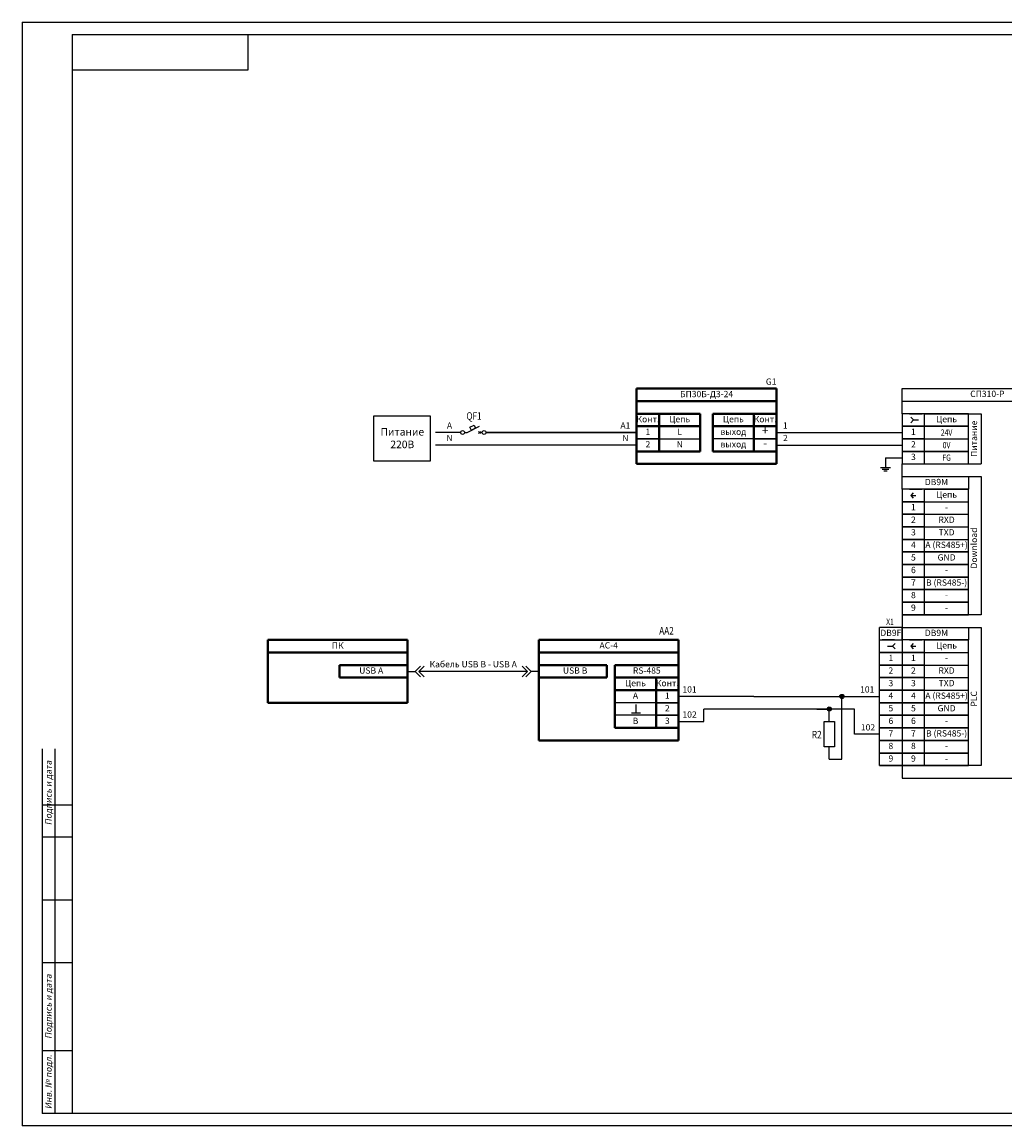
# Model space of a CAD drawing. Units: millimetres. Extents: x 0 to 594, y 400 to 839.
# Drawn here: x 0 to 391, y 400 to 839 of the extents above; entities that cross this region are included whole.
import ezdxf
from ezdxf.enums import TextEntityAlignment as Align

# ---------------------------------------------------------------- set-up
doc = ezdxf.new("R2010")
doc.units = ezdxf.units.MM
doc.styles.add('gost2304', font='Gost.shx', dxfattribs={"width": 0.8, "oblique": 15, "height": 2.5})

msp = doc.modelspace()

# ---------------------------------------------------------------- hatches: boundary and pattern name
at = {"ltscale": 2}
h = msp.add_hatch(color=0, dxfattribs=at)
edge = h.paths.add_edge_path()
edge.add_arc((326.27, 570.38), 0.839, 0, 360)
h = msp.add_hatch(color=0, dxfattribs=at)
edge = h.paths.add_edge_path()
edge.add_arc((321.27, 565.38), 0.839, 0, 360)

# ---------------------------------------------------------------- linework, layer by layer
for p, q in [((0, 838.68), (0, 399.54)), ((0, 838.68), (594, 838.68)), ((20, 833.68), (20, 404.54)), ((20, 833.68), (589, 833.68)), ((244.59, 692.88), (300.24, 692.88)), ((244.59, 692.88), (244.59, 687.88)), ((300.24, 692.88), (300.24, 687.88)), ((244.59, 687.88), (244.59, 682.88)), ((244.59, 687.88), (300.24, 687.88)), ((300.24, 687.88), (300.24, 682.88)), ((269.92, 682.88), (269.92, 667.88)), ((274.92, 682.88), (274.92, 667.88)), ((184.59, 675.38), (244.59, 675.38)), ((184.59, 675.38), (244.59, 675.38)), ((300.24, 675.38), (350.24, 675.38)), ((244.59, 667.88), (244.59, 662.88)), ((300.24, 670.38), (350.24, 670.38)), ((300.24, 667.88), (300.24, 662.88)), ((343.62, 665.38), (350.24, 665.38)), ((343.62, 665.38), (343.62, 661.45)), ((300.24, 662.88), (244.59, 662.88)), ((341.66, 661.45), (345.58, 661.45)), ((342.33, 660.79), (344.92, 660.79)), ((342.97, 660.14), (344.27, 660.14)), ((97.8, 592.85), (97.8, 581.49)), ((97.8, 582.88), (97.8, 567.88)), ((126.3, 577.88), (126.3, 582.88)), ((126.3, 582.88), (153.42, 582.88)), ((153.42, 582.88), (153.42, 577.88)), ((232.77, 582.88), (205.65, 582.88)), ((205.65, 582.88), (205.65, 577.88)), ((232.77, 577.88), (232.77, 582.88)), ((235.95, 577.88), (235.95, 582.88)), ((235.95, 582.88), (261.27, 582.88)), ((153.42, 577.88), (126.3, 577.88)), ((205.65, 577.88), (232.77, 577.88)), ((205.65, 577.88), (205.65, 557.88)), ((244.31, 567.25), (244.31, 563.75)), ((291.27, 570.38), (261.27, 570.38)), ((291.27, 570.38), (296.27, 570.38)), ((296.27, 570.38), (341.27, 570.38)), ((326.27, 545.38), (326.27, 570.38)), ((246.06, 563.75), (242.56, 563.75)), ((291.27, 565.38), (271.27, 565.38)), ((271.27, 560.38), (271.27, 565.38)), ((331.27, 565.38), (291.27, 565.38)), ((316.27, 565.38), (321.27, 565.38)), ((321.27, 560.38), (321.27, 565.38)), ((331.27, 555.38), (331.27, 565.38)), ((350.24, 565.38), (350.24, 565.38)), ((205.65, 552.88), (205.65, 557.88)), ((261.27, 560.38), (271.27, 560.38)), ((341.27, 555.38), (331.27, 555.38)), ((261.27, 552.88), (205.65, 552.88)), ((321.27, 545.38), (321.27, 550.38)), ((321.27, 545.38), (326.27, 545.38)), ((594, 399.54), (0, 399.54))]:
    msp.add_line(p, q)
at = {"color": 0}
for p, q in [((90, 819.68), (90, 833.68)), ((90, 819.68), (90, 833.68)), ((20, 819.68), (90, 819.68)), ((20, 819.68), (90, 819.68)), ((20, 819.68), (90, 819.68)), ((20, 819.68), (90, 819.68)), ((247.56, 682.88), (252.56, 682.88)), ((297.27, 682.88), (292.27, 682.88)), ((353.2, 682.88), (358.2, 682.88)), ((177.09, 675.38), (182.09, 677.88)), ((176.09, 675.38), (177.09, 675.38)), ((181.7, 675.77), (182.49, 674.98)), ((181.7, 674.98), (182.49, 675.77)), ((183.09, 675.38), (182.09, 675.38)), ((353.2, 652.88), (358.2, 652.88)), ((353.2, 652.88), (358.2, 652.88)), ((353.2, 647.88), (358.2, 647.88)), ((353.2, 627.88), (358.2, 627.88)), ((353.2, 622.88), (358.2, 622.88)), ((353.2, 617.88), (358.2, 617.88)), ((353.2, 612.88), (358.2, 612.88)), ((353.2, 607.88), (358.2, 607.88)), ((353.2, 602.88), (358.2, 602.88)), ((347.27, 592.88), (342.27, 592.88)), ((347.27, 592.88), (342.27, 592.88)), ((353.2, 592.88), (358.2, 592.88)), ((353.2, 592.88), (358.2, 592.88)), ((347.27, 587.88), (342.27, 587.88)), ((353.2, 587.88), (358.2, 587.88)), ((258.31, 577.88), (253.31, 577.88)), ((258.31, 572.88), (253.31, 572.88)), ((258.31, 567.88), (253.31, 567.88)), ((347.27, 567.88), (342.27, 567.88)), ((353.2, 567.88), (358.2, 567.88)), ((347.27, 562.88), (342.27, 562.88)), ((353.2, 562.88), (358.2, 562.88)), ((347.27, 557.88), (342.27, 557.88)), ((353.2, 557.88), (358.2, 557.88)), ((8, 549.54), (8, 404.54)), ((13, 549.54), (13, 404.54)), ((347.27, 552.88), (342.27, 552.88)), ((353.2, 552.88), (358.2, 552.88)), ((347.27, 547.88), (342.27, 547.88)), ((353.2, 547.88), (358.2, 547.88)), ((347.27, 542.88), (342.27, 542.88)), ((353.2, 542.88), (358.2, 542.88)), ((8, 527.24), (20, 527.24)), ((8, 514.54), (20, 514.54)), ((8, 489.54), (20, 489.54)), ((8, 464.54), (20, 464.54)), ((8, 429.54), (20, 429.54)), ((589, 404.54), (8, 404.54))]:
    msp.add_line(p, q, dxfattribs=at)
at = {"lineweight": 40}
for p, q in [((244.59, 692.88), (244.59, 662.88)), ((300.24, 692.88), (244.59, 692.88)), ((300.24, 662.88), (300.24, 692.88)), ((244.59, 687.88), (300.24, 687.88)), ((244.59, 682.88), (269.92, 682.88)), ((253.56, 682.88), (244.59, 682.88)), ((244.59, 682.88), (244.59, 677.88)), ((253.56, 667.88), (253.56, 682.88)), ((269.92, 682.88), (269.92, 667.88)), ((274.92, 682.88), (300.24, 682.88)), ((274.92, 667.88), (274.92, 682.88)), ((274.92, 682.88), (274.92, 677.88)), ((291.27, 682.88), (291.27, 667.88)), ((244.59, 677.88), (269.92, 677.88)), ((244.59, 677.88), (244.59, 672.88)), ((274.92, 677.88), (300.24, 677.88)), ((300.24, 677.88), (300.24, 672.88)), ((244.59, 672.88), (244.59, 667.88)), ((300.24, 672.88), (300.24, 667.88)), ((269.92, 667.88), (244.59, 667.88)), ((244.59, 667.88), (253.56, 667.88)), ((300.24, 667.88), (274.92, 667.88)), ((291.27, 667.88), (300.24, 667.88)), ((244.59, 662.88), (300.24, 662.88)), ((97.8, 567.88), (97.8, 592.85)), ((97.8, 592.85), (153.42, 592.85)), ((153.42, 592.85), (153.42, 567.88)), ((153.42, 592.85), (153.42, 587.88)), ((205.65, 552.88), (205.65, 592.88)), ((205.65, 592.88), (261.27, 592.88)), ((261.27, 592.88), (261.27, 577.88)), ((261.27, 592.88), (261.27, 587.88)), ((153.42, 587.88), (97.8, 587.88)), ((261.27, 587.88), (205.65, 587.88)), ((153.42, 582.88), (126.3, 582.88)), ((126.3, 582.88), (126.3, 577.88)), ((205.65, 577.88), (205.65, 582.88)), ((205.65, 582.88), (232.77, 582.88)), ((232.77, 582.88), (232.77, 577.88)), ((261.27, 582.88), (235.95, 582.88)), ((235.95, 582.88), (235.95, 557.88)), ((126.3, 577.88), (153.42, 577.88)), ((232.77, 577.88), (205.65, 577.88)), ((261.27, 577.88), (235.95, 577.88)), ((252.31, 577.88), (252.31, 557.88)), ((261.27, 577.88), (261.27, 572.88)), ((261.27, 572.88), (235.95, 572.88)), ((261.27, 572.88), (261.27, 567.88)), ((153.42, 567.88), (97.8, 567.88)), ((261.27, 567.88), (261.27, 562.88)), ((261.27, 562.88), (261.27, 557.88)), ((235.95, 557.88), (261.27, 557.88)), ((261.27, 557.88), (261.27, 552.88)), ((261.27, 552.88), (205.65, 552.88))]:
    msp.add_line(p, q, dxfattribs=at)
at = {"ltscale": 100}
for p, q in [((350.24, 687.88), (350.24, 692.88)), ((350.24, 692.88), (418.09, 692.88)), ((350.24, 682.88), (350.24, 687.88)), ((350.24, 687.88), (418.09, 687.88)), ((354.72, 680.38), (353.66, 681.44)), ((376.66, 662.88), (376.66, 682.88)), ((376.66, 682.88), (381.66, 682.88)), ((381.66, 682.88), (381.66, 662.88)), ((376.66, 677.88), (350.24, 677.88)), ((353.66, 679.31), (354.72, 680.38)), ((354.72, 680.38), (356.72, 680.38)), ((376.66, 667.88), (350.24, 667.88)), ((350.24, 657.88), (350.24, 662.88)), ((350.24, 652.88), (350.24, 657.88)), ((350.24, 657.88), (376.66, 657.88)), ((376.66, 657.88), (376.66, 652.88)), ((376.66, 657.88), (381.66, 657.88)), ((381.66, 657.88), (381.66, 602.88)), ((376.66, 652.88), (350.24, 652.88)), ((354.7, 651.44), (353.64, 650.38)), ((353.64, 650.38), (354.7, 649.31)), ((353.64, 650.38), (355.64, 650.38)), ((376.66, 602.88), (376.66, 652.88)), ((376.66, 602.88), (350.24, 602.88)), ((350.24, 602.88), (350.24, 597.88)), ((376.66, 602.88), (376.66, 602.88)), ((381.66, 602.88), (376.66, 602.88)), ((341.27, 592.88), (341.27, 597.88)), ((350.24, 597.88), (341.27, 597.88)), ((350.24, 592.88), (350.24, 597.88)), ((350.24, 597.88), (376.66, 597.88)), ((350.24, 592.88), (350.24, 597.88)), ((350.24, 597.88), (350.24, 592.88)), ((376.66, 597.88), (376.66, 592.88)), ((376.66, 597.88), (381.66, 597.88)), ((381.66, 597.88), (381.66, 542.88)), ((153.42, 587.88), (153.42, 592.85)), ((205.65, 592.88), (205.65, 587.88)), ((261.27, 592.88), (261.27, 587.88)), ((341.27, 592.88), (350.24, 592.88)), ((376.66, 592.88), (350.24, 592.88)), ((376.66, 542.88), (376.66, 592.88)), ((344.42, 590.38), (346.42, 590.38)), ((347.49, 591.44), (346.42, 590.38)), ((346.42, 590.38), (347.49, 589.31)), ((354.7, 591.44), (353.64, 590.38)), ((353.64, 590.38), (354.7, 589.31)), ((353.64, 590.38), (355.64, 590.38)), ((153.42, 587.88), (153.42, 582.88)), ((205.65, 587.88), (205.65, 582.88)), ((261.27, 587.88), (261.27, 582.88)), ((153.42, 580.38), (156.42, 580.38)), ((158.54, 582.5), (156.42, 580.38)), ((156.42, 580.38), (158.54, 578.25)), ((160.04, 582.5), (157.92, 580.38)), ((157.92, 580.38), (160.04, 578.25)), ((201.15, 580.38), (157.92, 580.38)), ((199.03, 582.5), (201.15, 580.38)), ((201.15, 580.38), (199.03, 578.25)), ((200.53, 582.5), (202.65, 580.38)), ((202.65, 580.38), (200.53, 578.25)), ((205.65, 580.38), (202.65, 580.38)), ((261.27, 582.88), (261.27, 577.88)), ((153.42, 577.88), (153.42, 567.88)), ((153.42, 567.88), (97.8, 567.88)), ((261.27, 557.88), (261.27, 552.88)), ((341.27, 542.88), (350.24, 542.88)), ((376.66, 542.88), (350.24, 542.88)), ((350.24, 542.88), (350.24, 537.88)), ((376.66, 542.88), (376.66, 542.88)), ((381.66, 542.88), (376.66, 542.88)), ((350.24, 537.88), (418.09, 537.88))]:
    msp.add_line(p, q, dxfattribs=at)
at = {"color": 0, "ltscale": 0.05}
for p, q in [((269.92, 682.88), (253.56, 682.88)), ((274.92, 682.88), (291.27, 682.88)), ((376.66, 682.88), (350.24, 682.88)), ((359.2, 682.88), (376.66, 682.88)), ((253.56, 677.88), (269.92, 677.88)), ((291.27, 677.88), (274.92, 677.88)), ((359.2, 677.88), (376.66, 677.88)), ((253.56, 672.88), (269.92, 672.88)), ((291.27, 672.88), (274.92, 672.88)), ((359.2, 672.88), (376.66, 672.88)), ((359.2, 667.88), (376.66, 667.88)), ((376.66, 652.88), (359.2, 652.88)), ((376.66, 652.88), (359.2, 652.88)), ((359.2, 652.88), (376.66, 652.88)), ((359.2, 647.88), (376.66, 647.88)), ((359.2, 647.88), (376.66, 647.88)), ((359.2, 647.88), (376.66, 647.88)), ((359.2, 642.88), (376.66, 642.88)), ((359.2, 642.88), (376.66, 642.88)), ((359.2, 637.88), (376.66, 637.88)), ((359.2, 632.88), (376.66, 632.88)), ((359.2, 632.88), (376.66, 632.88)), ((359.2, 632.88), (376.66, 632.88)), ((376.66, 627.88), (350.24, 627.88)), ((359.2, 627.88), (376.66, 627.88)), ((359.2, 627.88), (376.66, 627.88)), ((359.2, 627.88), (376.66, 627.88)), ((359.2, 627.88), (376.66, 627.88)), ((359.2, 627.88), (376.66, 627.88)), ((359.2, 627.88), (376.66, 627.88)), ((359.2, 627.88), (376.66, 627.88)), ((376.66, 622.88), (350.24, 622.88)), ((359.2, 622.88), (376.66, 622.88)), ((359.2, 622.88), (376.66, 622.88)), ((359.2, 622.88), (376.66, 622.88)), ((359.2, 622.88), (376.66, 622.88)), ((359.2, 622.88), (376.66, 622.88)), ((359.2, 622.88), (376.66, 622.88)), ((359.2, 622.88), (376.66, 622.88)), ((376.66, 617.88), (350.24, 617.88)), ((359.2, 617.88), (376.66, 617.88)), ((359.2, 617.88), (376.66, 617.88)), ((359.2, 617.88), (376.66, 617.88)), ((359.2, 617.88), (376.66, 617.88)), ((359.2, 617.88), (376.66, 617.88)), ((359.2, 617.88), (376.66, 617.88)), ((359.2, 617.88), (376.66, 617.88)), ((376.66, 612.88), (350.24, 612.88)), ((359.2, 612.88), (376.66, 612.88)), ((359.2, 612.88), (376.66, 612.88)), ((359.2, 612.88), (376.66, 612.88)), ((359.2, 612.88), (376.66, 612.88)), ((359.2, 612.88), (376.66, 612.88)), ((359.2, 612.88), (376.66, 612.88)), ((359.2, 612.88), (376.66, 612.88)), ((376.66, 607.88), (350.24, 607.88)), ((359.2, 607.88), (376.66, 607.88)), ((359.2, 607.88), (376.66, 607.88)), ((359.2, 607.88), (376.66, 607.88)), ((359.2, 607.88), (376.66, 607.88)), ((359.2, 607.88), (376.66, 607.88)), ((359.2, 607.88), (376.66, 607.88)), ((359.2, 607.88), (376.66, 607.88)), ((376.66, 602.88), (350.24, 602.88)), ((359.2, 602.88), (376.66, 602.88)), ((359.2, 602.88), (376.66, 602.88)), ((359.2, 602.88), (376.66, 602.88)), ((359.2, 602.88), (376.66, 602.88)), ((376.66, 592.88), (359.2, 592.88)), ((376.66, 592.88), (359.2, 592.88)), ((359.2, 592.88), (376.66, 592.88)), ((97.8, 587.88), (153.42, 587.88)), ((205.65, 587.88), (261.27, 587.88)), ((359.2, 587.88), (376.66, 587.88)), ((359.2, 587.88), (376.66, 587.88)), ((359.2, 587.88), (376.66, 587.88)), ((359.2, 582.88), (376.66, 582.88)), ((359.2, 582.88), (376.66, 582.88)), ((235.95, 577.88), (252.31, 577.88)), ((359.2, 577.88), (376.66, 577.88)), ((252.31, 572.88), (235.95, 572.88)), ((252.31, 572.88), (235.95, 572.88)), ((252.31, 572.88), (235.95, 572.88)), ((359.2, 572.88), (376.66, 572.88)), ((359.2, 572.88), (376.66, 572.88)), ((359.2, 572.88), (376.66, 572.88)), ((252.31, 567.88), (235.95, 567.88)), ((252.31, 567.88), (235.95, 567.88)), ((341.27, 567.88), (350.24, 567.88)), ((376.66, 567.88), (350.24, 567.88)), ((359.2, 567.88), (376.66, 567.88)), ((359.2, 567.88), (376.66, 567.88)), ((359.2, 567.88), (376.66, 567.88)), ((359.2, 567.88), (376.66, 567.88)), ((359.2, 567.88), (376.66, 567.88)), ((359.2, 567.88), (376.66, 567.88)), ((359.2, 567.88), (376.66, 567.88)), ((252.31, 562.88), (235.95, 562.88)), ((341.27, 562.88), (350.24, 562.88)), ((376.66, 562.88), (350.24, 562.88)), ((359.2, 562.88), (376.66, 562.88)), ((359.2, 562.88), (376.66, 562.88)), ((359.2, 562.88), (376.66, 562.88)), ((359.2, 562.88), (376.66, 562.88)), ((359.2, 562.88), (376.66, 562.88)), ((359.2, 562.88), (376.66, 562.88)), ((359.2, 562.88), (376.66, 562.88)), ((252.31, 557.88), (235.95, 557.88)), ((252.31, 557.88), (235.95, 557.88)), ((252.31, 557.88), (235.95, 557.88)), ((341.27, 557.88), (350.24, 557.88)), ((376.66, 557.88), (350.24, 557.88)), ((359.2, 557.88), (376.66, 557.88)), ((359.2, 557.88), (376.66, 557.88)), ((359.2, 557.88), (376.66, 557.88)), ((359.2, 557.88), (376.66, 557.88)), ((359.2, 557.88), (376.66, 557.88)), ((359.2, 557.88), (376.66, 557.88)), ((359.2, 557.88), (376.66, 557.88)), ((341.27, 552.88), (350.24, 552.88)), ((376.66, 552.88), (350.24, 552.88)), ((359.2, 552.88), (376.66, 552.88)), ((359.2, 552.88), (376.66, 552.88)), ((359.2, 552.88), (376.66, 552.88)), ((359.2, 552.88), (376.66, 552.88)), ((359.2, 552.88), (376.66, 552.88)), ((359.2, 552.88), (376.66, 552.88)), ((359.2, 552.88), (376.66, 552.88)), ((341.27, 547.88), (350.24, 547.88)), ((376.66, 547.88), (350.24, 547.88)), ((359.2, 547.88), (376.66, 547.88)), ((359.2, 547.88), (376.66, 547.88)), ((359.2, 547.88), (376.66, 547.88)), ((359.2, 547.88), (376.66, 547.88)), ((359.2, 547.88), (376.66, 547.88)), ((359.2, 547.88), (376.66, 547.88)), ((359.2, 547.88), (376.66, 547.88)), ((341.27, 542.88), (350.24, 542.88)), ((376.66, 542.88), (350.24, 542.88)), ((359.2, 542.88), (376.66, 542.88)), ((359.2, 542.88), (376.66, 542.88)), ((359.2, 542.88), (376.66, 542.88)), ((359.2, 542.88), (376.66, 542.88))]:
    msp.add_line(p, q, dxfattribs=at)
at = {"color": 0, "ltscale": 100}
for p, q in [((174.59, 675.38), (164.59, 675.38)), ((244.59, 675.38), (184.59, 675.38)), ((244.59, 670.38), (164.59, 670.38)), ((253.56, 667.88), (269.92, 667.88)), ((291.27, 667.88), (274.92, 667.88)), ((359.2, 667.88), (376.66, 667.88)), ((359.2, 662.88), (381.66, 662.88)), ((97.8, 592.85), (153.42, 592.85)), ((205.65, 592.88), (261.27, 592.88)), ((235.95, 577.88), (235.95, 557.88))]:
    msp.add_line(p, q, dxfattribs=at)
msp.add_lwpolyline([(140.04, 681.99), (162.43, 681.99), (162.43, 663.94), (140.04, 663.94)], close=True, dxfattribs=at)
at = {"color": 0, "ltscale": 0.05}
for points in [[(244.59, 677.88), (253.56, 677.88), (253.56, 682.88), (244.59, 682.88)], [(300.24, 677.88), (291.27, 677.88), (291.27, 682.88), (300.24, 682.88)], [(350.24, 677.88), (359.2, 677.88), (359.2, 682.88), (350.24, 682.88)], [(244.59, 672.88), (253.56, 672.88), (253.56, 677.88), (244.59, 677.88)], [(300.24, 672.88), (291.27, 672.88), (291.27, 677.88), (300.24, 677.88)], [(350.24, 672.88), (359.2, 672.88), (359.2, 677.88), (350.24, 677.88)], [(244.59, 667.88), (253.56, 667.88), (253.56, 672.88), (244.59, 672.88)], [(300.24, 667.88), (291.27, 667.88), (291.27, 672.88), (300.24, 672.88)], [(350.24, 667.88), (359.2, 667.88), (359.2, 672.88), (350.24, 672.88)], [(350.24, 662.88), (359.2, 662.88), (359.2, 667.88), (350.24, 667.88)], [(350.24, 647.88), (359.2, 647.88), (359.2, 652.88), (350.24, 652.88)], [(350.24, 642.88), (359.2, 642.88), (359.2, 647.88), (350.24, 647.88)], [(350.24, 637.88), (359.2, 637.88), (359.2, 642.88), (350.24, 642.88)], [(350.24, 632.88), (359.2, 632.88), (359.2, 637.88), (350.24, 637.88)], [(350.24, 627.88), (359.2, 627.88), (359.2, 632.88), (350.24, 632.88)], [(350.24, 622.88), (359.2, 622.88), (359.2, 627.88), (350.24, 627.88)], [(350.24, 617.88), (359.2, 617.88), (359.2, 622.88), (350.24, 622.88)], [(350.24, 612.88), (359.2, 612.88), (359.2, 617.88), (350.24, 617.88)], [(350.24, 607.88), (359.2, 607.88), (359.2, 612.88), (350.24, 612.88)], [(350.24, 602.88), (359.2, 602.88), (359.2, 607.88), (350.24, 607.88)], [(350.24, 587.88), (341.27, 587.88), (341.27, 592.88), (350.24, 592.88)], [(350.24, 587.88), (359.2, 587.88), (359.2, 592.88), (350.24, 592.88)], [(350.24, 582.88), (341.27, 582.88), (341.27, 587.88), (350.24, 587.88)], [(350.24, 582.88), (359.2, 582.88), (359.2, 587.88), (350.24, 587.88)], [(350.24, 577.88), (341.27, 577.88), (341.27, 582.88), (350.24, 582.88)], [(350.24, 577.88), (359.2, 577.88), (359.2, 582.88), (350.24, 582.88)], [(261.27, 572.88), (252.31, 572.88), (252.31, 577.88), (261.27, 577.88)], [(350.24, 572.88), (341.27, 572.88), (341.27, 577.88), (350.24, 577.88)], [(350.24, 572.88), (359.2, 572.88), (359.2, 577.88), (350.24, 577.88)], [(261.27, 567.88), (252.31, 567.88), (252.31, 572.88), (261.27, 572.88)], [(350.24, 567.88), (341.27, 567.88), (341.27, 572.88), (350.24, 572.88)], [(350.24, 567.88), (359.2, 567.88), (359.2, 572.88), (350.24, 572.88)], [(261.27, 562.88), (252.31, 562.88), (252.31, 567.88), (261.27, 567.88)], [(350.24, 562.88), (341.27, 562.88), (341.27, 567.88), (350.24, 567.88)], [(350.24, 562.88), (359.2, 562.88), (359.2, 567.88), (350.24, 567.88)], [(261.27, 557.88), (252.31, 557.88), (252.31, 562.88), (261.27, 562.88)], [(350.24, 557.88), (341.27, 557.88), (341.27, 562.88), (350.24, 562.88)], [(350.24, 557.88), (359.2, 557.88), (359.2, 562.88), (350.24, 562.88)], [(350.24, 552.88), (341.27, 552.88), (341.27, 557.88), (350.24, 557.88)], [(350.24, 552.88), (359.2, 552.88), (359.2, 557.88), (350.24, 557.88)], [(350.24, 547.88), (341.27, 547.88), (341.27, 552.88), (350.24, 552.88)], [(350.24, 547.88), (359.2, 547.88), (359.2, 552.88), (350.24, 552.88)], [(350.24, 542.88), (341.27, 542.88), (341.27, 547.88), (350.24, 547.88)], [(350.24, 542.88), (359.2, 542.88), (359.2, 547.88), (350.24, 547.88)]]:
    msp.add_lwpolyline(points, close=True, dxfattribs=at)
at = {"color": 0, "ltscale": 0.008}
msp.add_lwpolyline([(178.18, 677.51), (179.87, 678.35), (180.51, 677.08), (178.81, 676.23)], close=True, dxfattribs=at)
msp.add_lwpolyline([(319.27, 550.38), (319.27, 560.38), (323.28, 560.38), (323.28, 550.38)], close=True)
at = {"color": 0}
for centre in [(175.34, 675.38), (183.84, 675.38)]:
    msp.add_circle(centre, 0.75, dxfattribs=at)
at = {"color": 0, "ltscale": 2}
for centre in [(326.27, 570.38), (321.27, 565.38)]:
    msp.add_circle(centre, 0.839, dxfattribs=at)

# ---------------------------------------------------------------- texts
at = {"color": 0, "style": 'gost2304', "oblique": 15, "width": 0.8}
for s, p in [('24V', (367.93, 675.38)), ('0V', (367.93, 670.38)), ('FG', (367.93, 665.38)), ('X1', (345.43, 600.11))]:
    msp.add_text(s, height=2.5, dxfattribs=at).set_placement(p, align=Align.MIDDLE_CENTER)
at = {"color": 0, "style": 'gost2304'}
for s, insert, char_height, width, attachment_point in [('G1', (300.24, 695.31), 2.5, 5.5125, 6), ('БП30Б-Д3-24', (272.42, 690.38), 2.5, 55.6423, 5), ('СП310-Р', (384.16, 690.45), 2.5, 57.8546, 5), ('Конт.', (249.08, 680.38), 2.5, 8.9641, 5), ('Цепь', (261.74, 680.38), 2.5, 16.357, 5), ('Цепь', (283.09, 680.38), 2.5, 16.357, 5), ('Конт.', (295.76, 680.38), 2.5, 8.9641, 5), ('Цепь', (367.93, 680.38), 2.5, 17.4632, 5), ('\\A1;Питание\\P220В', (151.33, 673.16), 3, 39.9795, 5), ('A', (170.11, 677.88), 2.5, 8.9641, 5), ('A1', (240.11, 677.88), 2.5, 8.9641, 5), ('1', (249.08, 675.38), 2.5, 8.9641, 5), ('L', (261.74, 675.38), 2.5, 16.357, 5), ('выход', (283.09, 675.38), 2.5, 16.357, 5), ('+', (295.76, 675.77), 3.5, 8.9641, 5), ('1', (303.76, 677.88), 2.5, 26.4273, 5), ('1', (354.72, 675.38), 2.5, 8.9641, 5), ('N', (170.11, 672.88), 2.5, 8.9641, 5), ('N', (240.11, 672.88), 2.5, 8.9641, 5), ('2', (249.08, 670.38), 2.5, 8.9641, 5), ('N', (261.74, 670.38), 2.5, 16.357, 5), ('2', (303.76, 672.88), 2.5, 26.4273, 5), ('2', (354.72, 670.38), 2.5, 8.9641, 5), ('выход', (283.09, 670.38), 2.5, 16.357, 5), ('-', (295.76, 670.77), 3.5, 8.9641, 5), ('3', (354.72, 665.38), 2.5, 8.9641, 5), ('DB9M', (363.9, 655.38), 2.5, 31.531, 5), ('Цепь', (367.93, 650.38), 2.5, 17.4632, 5), ('1', (354.72, 645.38), 2.5, 8.9641, 5), ('2', (354.72, 640.38), 2.5, 8.9641, 5), ('RXD', (367.93, 640.38), 2.5, 17.4632, 5), ('-', (367.93, 645.38), 2.5, 17.4632, 5), ('3', (354.72, 635.38), 2.5, 8.9641, 5), ('TXD', (367.93, 635.38), 2.5, 17.4632, 5), ('4', (354.72, 630.38), 2.5, 8.9641, 5), ('A (RS485+)', (367.93, 630.38), 2.5, 17.4632, 5), ('5', (354.72, 625.38), 2.5, 8.9641, 5), ('GND', (367.93, 625.38), 2.5, 17.4632, 5), ('6', (354.72, 620.38), 2.5, 8.9641, 5), ('-', (367.93, 620.38), 2.5, 17.4632, 5), ('7', (354.72, 615.38), 2.5, 8.9641, 5), ('B (RS485-)', (367.93, 615.38), 2.5, 17.4632, 5), ('8', (354.72, 610.38), 2.5, 8.9641, 5), ('-', (367.93, 610.38), 2.5, 17.4632, 5), ('9', (354.72, 605.38), 2.5, 8.9641, 5), ('-', (367.93, 605.38), 2.5, 17.4632, 5), ('DB9F', (345.75, 595.38), 2.5, 31.531, 5), ('DB9M', (363.9, 595.38), 2.5, 31.531, 5), ('ПК', (125.61, 590.38), 2.5, 55.6203, 5), ('AC-4', (233.46, 590.4), 2.5, 55.6203, 5), ('Цепь', (367.93, 590.38), 2.5, 17.4632, 5), ('Кабель USB B - USB A', (179.54, 582.88), 2.5, 52.2338, 5), ('1', (345.76, 585.38), 2.5, 8.9641, 5), ('1', (354.72, 585.38), 2.5, 8.9641, 5), ('-', (367.93, 585.38), 2.5, 17.4632, 5), ('USB A', (138.96, 580.38), 2.5, 25.3212, 5), ('USB B', (220.11, 580.38), 2.5, 25.3212, 5), ('RS-485', (248.61, 580.38), 2.5, 25.3212, 5), ('2', (345.76, 580.38), 2.5, 8.9641, 5), ('2', (354.72, 580.38), 2.5, 8.9641, 5), ('RXD', (367.93, 580.38), 2.5, 17.4632, 5), ('Цепь', (244.13, 575.38), 2.5, 16.357, 5), ('Конт.', (256.79, 575.38), 2.5, 8.9641, 5), ('3', (345.76, 575.38), 2.5, 8.9641, 5), ('3', (354.72, 575.38), 2.5, 8.9641, 5), ('TXD', (367.93, 575.38), 2.5, 17.4632, 5), ('A', (244.13, 570.38), 2.5, 16.357, 5), ('1', (256.79, 570.38), 2.5, 8.9641, 5), ('101', (265.65, 572.88), 2.5, 26.4273, 5), ('101', (336.35, 572.88), 2.5, 26.4273, 5), ('4', (345.76, 570.38), 2.5, 8.9641, 5), ('4', (354.72, 570.38), 2.5, 8.9641, 5), ('A (RS485+)', (367.93, 570.38), 2.5, 17.4632, 5), ('2', (256.79, 565.38), 2.5, 8.9641, 5), ('5', (345.76, 565.38), 2.5, 8.9641, 5), ('5', (354.72, 565.38), 2.5, 8.9641, 5), ('GND', (367.93, 565.38), 2.5, 17.4632, 5), ('102', (265.65, 562.88), 2.5, 26.4273, 5), ('B', (244.13, 560.38), 2.5, 16.357, 5), ('3', (256.79, 560.38), 2.5, 8.9641, 5), ('102', (336.66, 557.78), 2.5, 26.4273, 5), ('6', (345.76, 560.38), 2.5, 8.9641, 5), ('6', (354.72, 560.38), 2.5, 8.9641, 5), ('-', (367.93, 560.38), 2.5, 17.4632, 5), ('7', (345.76, 555.38), 2.5, 8.9641, 5), ('7', (354.72, 555.38), 2.5, 8.9641, 5), ('B (RS485-)', (367.93, 555.38), 2.5, 17.4632, 5), ('8', (345.76, 550.38), 2.5, 8.9641, 5), ('8', (354.72, 550.38), 2.5, 8.9641, 5), ('-', (367.93, 550.38), 2.5, 17.4632, 5), ('9', (345.76, 545.38), 2.5, 8.9641, 5), ('9', (354.72, 545.38), 2.5, 8.9641, 5), ('-', (367.93, 545.38), 2.5, 17.4632, 5)]:
    msp.add_mtext(s, dxfattribs=dict(at, insert=insert, char_height=char_height, width=width, attachment_point=attachment_point))
at = {"color": 0, "char_height": 2.5, "attachment_point": 5, "rotation": 90, "style": 'gost2304'}
for s, insert, width in [('Питание', (379.16, 672.91), 26.4273), ('Download', (379.13, 629.44), 31.531), ('PLC', (379.13, 569.44), 31.531), ('{\\Q10;Подпись и дата}', (10.5, 532.04), 35), ('{\\Q10;Подпись и дата}', (10.5, 447.04), 35), ('\\pt24;{\\Q10;Инв. № подл.}', (10.5, 417.04), 25)]:
    msp.add_mtext(s, dxfattribs=dict(at, insert=insert, width=width))
at = {"color": 0, "style": 'gost2304', "oblique": 15, "width": 0.8, "flags": 8}
for tag, p in [('QF1', (179.87, 680.45)), ('AA2', (256.47, 595.03)), ('R2', (316.26, 553.69))]:
    msp.add_attdef(tag, text='QF1', height=3, dxfattribs=at).set_placement(p, align=Align.CENTER)

doc.saveas('drawing.dxf')
